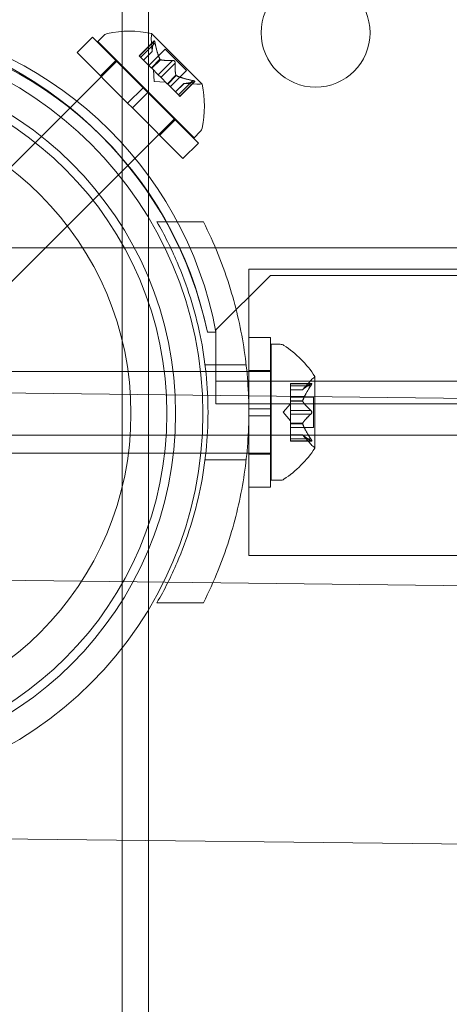
# Model space of a CAD drawing. Extents: x -137 to 525, y -320 to 125.
# Drawn here: x 232 to 234, y -98 to -93 of the extents above; entities that cross this region are included whole.
import ezdxf

# ---------------------------------------------------------------- set-up
doc = ezdxf.new("R2010")
doc.units = 0
doc.header["$MEASUREMENT"] = 0
doc.header["$PDMODE"] = 64
doc.styles.get("Standard").update_dxf_attribs({"font": 'Helvetica LT 57 Condensed_0.ttf'})
doc.dimstyles.new('FEET-METERS', dxfattribs={"dimtxt": 12, "dimasz": 7, "dimexe": 3, "dimexo": 3, "dimgap": 3, "dimtad": 0, "dimdec": 1, "dimzin": 3, "dimdsep": 46, "dimlunit": 4, "dimtxsty": 'Standard', "dimcen": 0.09, "dimadec": 0, "dimazin": 0, "dimtfac": 2, "dimtdec": 1, "dimtofl": 0, "dimtmove": 0, "dimatfit": 3, "dimfxl": 1, "dimfrac": 2, "dimtolj": 1, "dimtzin": 3, "dimarcsym": 0})

# ---------------------------------------------------------------- blocks, each defined once
blk = doc.blocks.new('*D109')
at = {"color": 0, "lineweight": -2, "transparency": 16777216}
for p, q in [((45.0566, -172.3914), (45.0566, 98.9939)), ((525.1136, -72.0316), (525.1136, 98.9939)), ((52.0566, 95.9939), (182.2872, 95.9939)), ((518.1136, 95.9939), (284.4553, 95.9939))]:
    blk.add_line(p, q, dxfattribs=at)
at = {"color": 0, "lineweight": 0, "transparency": 16777216}
for points in [[(52.0566, 97.1606), (52.0566, 94.8273), (45.0566, 95.9939)], [(518.1136, 97.1606), (518.1136, 94.8273), (525.1136, 95.9939)]]:
    blk.add_solid(points, dxfattribs=at)
at = {"layer": 'DEFPOINTS', "color": 0, "lineweight": 0, "transparency": 16777216}
for p in [(45.0566, 95.9939), (525.1136, -75.0316), (45.0566, -175.3914)]:
    blk.add_point(p, dxfattribs=at)
at = {"color": 0, "lineweight": 0, "transparency": 16777216, "insert": (233.3712, 95.9939), "char_height": 12, "attachment_point": 5}
blk.add_mtext('\\A1;40\'-0" [12.2M]', dxfattribs=at)
blk = doc.blocks.new('*D110')
at = {"color": 0, "lineweight": -2, "transparency": 16777216}
for p, q in [((313.1721, 65.5293), (11.8297, 65.5293)), ((14.8297, 58.5293), (14.8297, -110.1954)), ((14.8297, -263.4125), (14.8297, -204.0609)), ((145.2505, -270.4125), (11.8297, -270.4125))]:
    blk.add_line(p, q, dxfattribs=at)
at = {"color": 0, "lineweight": 0, "transparency": 16777216}
for points in [[(13.663, 58.5293), (15.9963, 58.5293), (14.8297, 65.5293)], [(13.663, -263.4125), (15.9963, -263.4125), (14.8297, -270.4125)]]:
    blk.add_solid(points, dxfattribs=at)
at = {"layer": 'DEFPOINTS', "color": 0, "lineweight": 0, "transparency": 16777216}
for p in [(316.1721, 65.5293), (14.8297, -270.4125), (148.2505, -270.4125)]:
    blk.add_point(p, dxfattribs=at)
at = {"color": 0, "lineweight": 0, "transparency": 16777216, "insert": (14.8297, -157.1282), "char_height": 12, "attachment_point": 5, "rotation": 90}
blk.add_mtext('\\A1;28\'-0" [8.5M]', dxfattribs=at)
blk = doc.blocks.new('new block')
at = {"color": 0, "linetype": 'Continuous', "lineweight": 0}
for p, q in [((232.73, -105.3013), (232.73, -76.91)), ((232.85, -97.7314), (232.85, -89.6428)), ((232.5226, -93.2512), (232.5933, -93.1805)), ((232.5933, -93.1805), (232.8254, -93.4125)), ((232.6176, -93.2004), (232.6465, -93.1715)), ((232.8674, -93.2465), (232.8633, -93.1869)), ((233.0959, -93.3953), (232.8646, -93.1641)), ((232.6176, -93.2004), (233.0595, -93.6424)), ((232.8757, -93.1974), (232.8077, -93.2654)), ((232.8744, -93.2006), (232.8086, -93.2664)), ((232.8806, -93.2067), (232.8148, -93.2725)), ((232.9269, -93.2348), (232.852, -93.3097)), ((232.9269, -93.2348), (233.0251, -93.3331)), ((232.5226, -93.2512), (232.7546, -93.4832)), ((232.8077, -93.2654), (232.8139, -93.2716)), ((232.8629, -93.3206), (232.8139, -93.2716)), ((232.8674, -93.2463), (232.828, -93.2857)), ((232.8674, -93.2465), (232.8281, -93.2858)), ((232.706, -93.2888), (231.8221, -94.1727)), ((232.6296, -93.3581), (232.7003, -93.2874)), ((232.8654, -93.3231), (232.8629, -93.3206)), ((232.9032, -93.282), (232.8637, -93.3215)), ((232.9048, -93.2837), (232.8654, -93.3231)), ((232.895, -93.3527), (232.8654, -93.3231)), ((232.9608, -93.2869), (232.895, -93.3527)), ((232.973, -93.2991), (232.9072, -93.3649)), ((232.8768, -93.3832), (232.8732, -93.3309)), ((232.895, -93.3527), (232.9068, -93.3645)), ((232.9363, -93.394), (232.9068, -93.3645)), ((232.9763, -93.3552), (232.9369, -93.3946)), ((232.9779, -93.3568), (232.9385, -93.3962)), ((233.0251, -93.3331), (232.9503, -93.408)), ((232.7546, -93.4832), (232.8254, -93.4125)), ((232.8475, -93.4346), (232.8254, -93.4125)), ((232.8768, -93.3832), (232.929, -93.3867)), ((232.9385, -93.3962), (232.9363, -93.394)), ((232.9875, -93.4452), (232.9385, -93.3962)), ((233.0134, -93.3925), (232.9741, -93.4318)), ((233.0136, -93.3925), (232.9742, -93.4319)), ((233.0533, -93.3794), (232.9875, -93.4452)), ((233.0594, -93.3855), (232.9936, -93.4513)), ((233.0625, -93.3843), (232.9945, -93.4522)), ((233.0134, -93.3925), (233.073, -93.3966)), ((232.7767, -93.5053), (232.8475, -93.4346)), ((232.8475, -93.4346), (233.0795, -93.6666)), ((232.9875, -93.4452), (232.9945, -93.4522)), ((232.7767, -93.5053), (232.7546, -93.4832)), ((232.7767, -93.5053), (233.0088, -93.7373)), ((232.9711, -93.554), (232.0872, -94.4379)), ((232.9018, -93.6304), (232.9725, -93.5597)), ((233.0595, -93.6424), (233.0884, -93.6135)), ((233.0088, -93.7373), (233.0795, -93.6666)), ((232.8892, -94.0287), (233.1024, -94.0287)), ((269.6, -94.1481), (228.1, -94.1481)), ((233.41, -94.2749), (233.16, -94.5249)), ((233.3112, -94.2464), (233.3112, -94.56)), ((233.3112, -94.2464), (236.3497, -94.2464)), ((265.29, -94.2749), (233.41, -94.2749)), ((233.16, -94.5349), (233.1207, -94.5349)), ((233.16, -94.535), (233.1207, -94.535)), ((233.16, -94.5249), (233.16, -94.5349)), ((233.16, -94.6604), (233.16, -94.5349)), ((233.3112, -94.8881), (233.3112, -94.56)), ((233.4112, -94.56), (233.3112, -94.56)), ((233.4112, -94.8881), (233.4112, -94.56)), ((233.4142, -95.2162), (233.4142, -94.5912)), ((233.4142, -94.5912), (233.4551, -94.5912)), ((233.16, -94.8644), (233.16, -94.6604)), ((233.4142, -94.7162), (232.1642, -94.7162)), ((233.11, -94.685), (233.2988, -94.685)), ((233.4112, -94.7112), (233.3112, -94.7112)), ((248.6843, -95.0085), (228.5758, -94.7728)), ((233.16, -94.7604), (265.54, -94.7604)), ((233.5027, -94.7816), (233.5027, -94.7716)), ((233.5988, -94.7716), (233.5027, -94.7716)), ((233.5957, -94.773), (233.5027, -94.773)), ((233.5583, -94.8005), (233.5975, -94.7554)), ((233.6146, -95.0672), (233.6146, -94.7402)), ((233.5027, -94.7816), (233.5027, -94.8509)), ((233.5957, -94.7816), (233.5027, -94.7816)), ((233.5584, -94.8003), (233.5027, -94.8003)), ((233.5583, -94.8005), (233.5027, -94.8005)), ((265.54, -94.8644), (233.16, -94.8644)), ((233.4683, -94.9037), (233.5027, -94.8642)), ((233.6086, -94.8342), (233.5027, -94.8342)), ((233.5027, -94.8509), (233.5027, -94.8539)), ((233.5584, -94.8509), (233.5027, -94.8509)), ((233.5584, -94.8532), (233.5027, -94.8532)), ((233.5027, -94.8539), (233.5027, -94.8957)), ((233.6086, -94.9732), (233.6086, -94.8342)), ((233.3112, -94.8881), (233.3112, -94.9193)), ((233.3112, -94.8881), (233.4112, -94.8881)), ((233.4112, -94.8881), (233.4112, -94.9193)), ((233.4683, -94.9037), (233.5027, -94.9432)), ((233.5957, -94.8951), (233.5027, -94.8951)), ((233.5027, -94.9124), (233.5027, -94.8957)), ((233.3112, -94.9193), (233.4112, -94.9193)), ((233.3112, -95.2475), (233.3112, -94.9193)), ((233.4112, -95.2475), (233.4112, -94.9193)), ((233.5027, -94.9124), (233.5027, -94.9543)), ((233.5957, -94.9124), (233.5027, -94.9124)), ((233.5027, -94.9543), (233.5027, -94.9578)), ((233.5584, -94.9543), (233.5027, -94.9543)), ((233.5584, -94.9566), (233.5027, -94.9566)), ((233.5027, -94.9578), (233.5027, -95.0271)), ((233.6086, -94.9732), (233.5027, -94.9732)), ((228.1, -95.0085), (249.515, -95.0085)), ((233.5583, -95.007), (233.5027, -95.007)), ((233.5584, -95.0071), (233.5027, -95.0071)), ((233.5957, -95.0258), (233.5027, -95.0258)), ((233.5027, -95.0358), (233.5027, -95.0271)), ((233.5957, -95.0345), (233.5027, -95.0345)), ((233.5988, -95.0358), (233.5027, -95.0358)), ((233.5583, -95.007), (233.5975, -95.052)), ((233.4142, -95.0912), (232.1642, -95.0912)), ((233.11, -95.1225), (233.2988, -95.1225)), ((233.4112, -95.0962), (233.3112, -95.0962)), ((233.4142, -95.2162), (233.4551, -95.2162)), ((233.4112, -95.2475), (233.3112, -95.2475)), ((233.3112, -95.2475), (233.3112, -95.5614)), ((233.3112, -95.5614), (236.3497, -95.5614)), ((228.5758, -95.6332), (250.8803, -95.8946)), ((232.8892, -95.7787), (233.1024, -95.7787)), ((228.5401, -96.8205), (269.0706, -97.2955))]:
    blk.add_line(p, q, dxfattribs=at)
for centre, radius in [((233.6179, -93.1599), 0.25), ((231.35, -94.91), 1.75), ((231.35, -94.91), 1.75), ((231.35, -94.91), 1.625), ((231.35, -94.91), 1.585), ((231.35, -94.91), 1.42)]:
    blk.add_circle(centre, radius, dxfattribs=at)
for centre, radius, start, end in [((231.4231, -94.8578), 1.7666, 10.5288, 84.2701), ((231.3918, -94.8873), 1.7644, 11.5176, 83.242), ((231.35, -94.91), 1.81, 11.9592, 78.0431), ((232.6686, -93.1936), 0.0312, 101.8703, 135), ((232.7619, -93.6377), 0.4851, 77.9261, 101.8703), ((232.9257, -93.1827), 0.0625, 165.0032, 183.9292), ((232.8629, -93.1658), 0.0025, 45, 78.1231), ((232.8629, -93.1658), 0.0025, 345.0032, 45), ((233.0773, -93.3343), 0.0625, 266.0708, 284.9968), ((233.0941, -93.3971), 0.0025, 45, 104.9968), ((233.0941, -93.3971), 0.0025, 11.8769, 45), ((232.6222, -93.498), 0.4851, 348.1297, 12.0739), ((233.0663, -93.5914), 0.0313, 315, 348.1297), ((233.4551, -94.6225), 0.0313, 56.8703, 90), ((233.207, -95.0025), 0.4851, 32.9261, 56.8703), ((233.6446, -94.7965), 0.0625, 120.0032, 138.9292), ((233.6121, -94.7402), 0.0025, 300.0032, 0), ((233.6121, -94.7402), 0.0025, 360, 33.1231), ((233.207, -94.8049), 0.4851, 303.1297, 327.0739), ((233.6446, -95.0109), 0.0625, 221.0708, 239.9968), ((233.6121, -95.0672), 0.0025, 0, 59.9968), ((233.6121, -95.0672), 0.0025, 326.8769, 0), ((233.4551, -95.185), 0.0313, 270, 303.1297)]:
    blk.add_arc(centre, radius, start, end, dxfattribs=at)
for points, weights in [([(232.8674, -93.2457), (232.8667, -93.2303), (232.8747, -93.1995)], [1.2877924798, 1.2144124615, 1.05685445761]), ([(232.8744, -93.2006), (232.8666, -93.2311), (232.8674, -93.2463)], [1.06120691497, 1.21890298912, 1.29071555247]), ([(232.9026, -93.2809), (232.8897, -93.2532), (232.8803, -93.2052)], [1.2877924798, 1.2144124615, 1.05685445761]), ([(232.8806, -93.2067), (232.8901, -93.2546), (232.9032, -93.282)], [1.06120691497, 1.21890298912, 1.29071555247]), ([(232.9608, -93.2869), (232.9242, -93.2887), (232.9048, -93.2837)], [1.06120691497, 1.21890298912, 1.29071555247]), ([(232.9056, -93.2839), (232.9252, -93.2888), (232.9619, -93.2868)], [1.2877924798, 1.2144124615, 1.05685445761]), ([(232.973, -93.2991), (232.9712, -93.3357), (232.9763, -93.3552)], [1.06120691497, 1.21890298912, 1.29071555247]), ([(232.976, -93.3543), (232.9712, -93.3347), (232.9732, -93.298)], [1.2877924798, 1.2144124615, 1.05685445761]), ([(233.0533, -93.3794), (233.0054, -93.3699), (232.9779, -93.3568)], [1.06120691497, 1.21890298912, 1.29071555247]), ([(232.9791, -93.3574), (233.0067, -93.3702), (233.0548, -93.3796)], [1.2877924798, 1.2144124615, 1.05685445761]), ([(233.0594, -93.3855), (233.0288, -93.3934), (233.0136, -93.3925)], [1.06120691497, 1.21890298912, 1.29071555247]), ([(233.0143, -93.3926), (233.0297, -93.3932), (233.0604, -93.3853)], [1.2877924798, 1.2144124615, 1.05685445761]), ([(233.5957, -94.773), (233.5686, -94.789), (233.5584, -94.8003)], [1.06120691497, 1.21890298912, 1.29071555247]), ([(233.5588, -94.7999), (233.5693, -94.7885), (233.5966, -94.7724)], [1.2877924798, 1.2144124615, 1.05685445761]), ([(233.5957, -94.7816), (233.5686, -94.8222), (233.5584, -94.8509)], [1.06120691497, 1.21890298912, 1.29071555247]), ([(233.5588, -94.8496), (233.5693, -94.821), (233.5966, -94.7804)], [1.2877924798, 1.2144124615, 1.05685445761]), ([(233.5957, -94.8951), (233.5686, -94.8705), (233.5584, -94.8532)], [1.06120691497, 1.21890298912, 1.29071555247]), ([(233.5588, -94.8539), (233.5693, -94.8712), (233.5966, -94.8957)], [1.2877924798, 1.2144124615, 1.05685445761]), ([(233.5957, -94.9124), (233.5686, -94.9369), (233.5584, -94.9543)], [1.06120691497, 1.21890298912, 1.29071555247]), ([(233.5588, -94.9535), (233.5693, -94.9362), (233.5966, -94.9117)], [1.2877924798, 1.2144124615, 1.05685445761]), ([(233.5957, -95.0258), (233.5686, -94.9853), (233.5584, -94.9566)], [1.06120691497, 1.21890298912, 1.29071555247]), ([(233.5588, -94.9578), (233.5693, -94.9865), (233.5966, -95.0271)], [1.2877924798, 1.2144124615, 1.05685445761]), ([(233.5957, -95.0345), (233.5686, -95.0185), (233.5584, -95.0071)], [1.06120691497, 1.21890298912, 1.29071555247]), ([(233.5588, -95.0076), (233.5693, -95.0189), (233.5966, -95.035)], [1.2877924798, 1.2144124615, 1.05685445761])]:
    blk.add_rational_spline(points, weights, degree=2, dxfattribs=at)
for points, knots in [([(232.8744, -93.2006), (232.8746, -93.1999), (232.8747, -93.1993), (232.8749, -93.1988), (232.8749, -93.1987), (232.875, -93.1986)], [0.007300399, 0.007300399, 0.007300399, 0.007300399, 0.009949303, 0.009949303, 0.010414835, 0.010414835, 0.010414835, 0.010414835]), ([(232.8799, -93.2036), (232.8799, -93.2034), (232.8799, -93.2033), (232.8796, -93.2022), (232.8793, -93.2013), (232.8788, -93.1998), (232.8785, -93.1992), (232.8781, -93.1983), (232.8778, -93.1979), (232.8776, -93.1976), (232.8776, -93.1976), (232.8775, -93.1976), (232.8775, -93.1976), (232.8775, -93.1975), (232.8775, -93.1975), (232.8775, -93.1975), (232.8775, -93.1975), (232.8774, -93.1975), (232.8774, -93.1975), (232.8774, -93.1975), (232.8774, -93.1974), (232.8772, -93.1973), (232.877, -93.1972), (232.8766, -93.197), (232.8764, -93.197), (232.8759, -93.1972), (232.8756, -93.1974), (232.8753, -93.198), (232.8751, -93.1983), (232.875, -93.1986)], [0, 0, 0, 0, 0.00041106, 0.00041106, 0.0035373, 0.0035373, 0.00597776, 0.00597776, 0.00795862, 0.00795862, 0.008168, 0.008168, 0.00825376, 0.00825376, 0.00831721, 0.00831721, 0.00838612, 0.00838612, 0.00848005, 0.00848005, 0.00869554, 0.00869554, 0.01012717, 0.01012717, 0.01214334, 0.01214334, 0.01467282, 0.01467282, 0.01665013, 0.01665013, 0.01665013, 0.01665013]), ([(232.875, -93.1986), (232.875, -93.1985), (232.875, -93.1985), (232.8753, -93.1979), (232.8756, -93.1975), (232.8761, -93.1971), (232.8764, -93.197), (232.8769, -93.1971), (232.8771, -93.1972), (232.8774, -93.1974), (232.8774, -93.1975), (232.8774, -93.1975), (232.8774, -93.1975), (232.8775, -93.1975), (232.8775, -93.1975), (232.8775, -93.1975), (232.8775, -93.1975), (232.8775, -93.1976), (232.8775, -93.1976), (232.8776, -93.1976), (232.8776, -93.1976), (232.8778, -93.1979), (232.8779, -93.1981), (232.8783, -93.1988), (232.8786, -93.1992), (232.879, -93.2003), (232.8792, -93.201), (232.8796, -93.2024), (232.8798, -93.203), (232.8799, -93.2036)], [0, 0, 0, 0, 0.00041176, 0.00041176, 0.00365422, 0.00365422, 0.00610875, 0.00610875, 0.00796436, 0.00796436, 0.00817423, 0.00817423, 0.00825796, 0.00825796, 0.00832097, 0.00832097, 0.00839048, 0.00839048, 0.00848722, 0.00848722, 0.00871815, 0.00871815, 0.01015814, 0.01015814, 0.01218673, 0.01218673, 0.01468858, 0.01468858, 0.01665151, 0.01665151, 0.01665151, 0.01665151]), ([(232.8799, -93.2036), (232.88, -93.2037), (232.88, -93.2039), (232.8801, -93.2044), (232.8802, -93.2048), (232.8803, -93.2052)], [0.026417714, 0.026417714, 0.026417714, 0.026417714, 0.026883246, 0.026883246, 0.028070805, 0.028070805, 0.028070805, 0.028070805]), ([(232.8674, -93.2457), (232.8674, -93.2458), (232.8674, -93.2459), (232.8674, -93.2461), (232.8674, -93.2462), (232.8674, -93.2463)], [0.006463967, 0.006463967, 0.006463967, 0.006463967, 0.007125803, 0.007125803, 0.007719964, 0.007719964, 0.007719964, 0.007719964]), ([(232.9026, -93.2809), (232.9027, -93.2811), (232.9028, -93.2813), (232.9032, -93.2821), (232.9035, -93.2826), (232.9042, -93.2833), (232.9045, -93.2835), (232.9048, -93.2837)], [0.006463967, 0.006463967, 0.006463967, 0.006463967, 0.007125803, 0.007125803, 0.009029787, 0.009029787, 0.010339612, 0.010339612, 0.010339612, 0.010339612]), ([(232.9056, -93.2839), (232.9055, -93.2839), (232.9053, -93.2839), (232.905, -93.2838), (232.9049, -93.2837), (232.9048, -93.2837)], [0.006463967, 0.006463967, 0.006463967, 0.006463967, 0.007125803, 0.007125803, 0.007719964, 0.007719964, 0.007719964, 0.007719964]), ([(232.9608, -93.2869), (232.9614, -93.2868), (232.9621, -93.2867), (232.9629, -93.2868), (232.9631, -93.2868), (232.9632, -93.2868)], [0.007300399, 0.007300399, 0.007300399, 0.007300399, 0.009949303, 0.009949303, 0.010414835, 0.010414835, 0.010414835, 0.010414835]), ([(232.9731, -93.2968), (232.9731, -93.2967), (232.9731, -93.2965), (232.973, -93.2956), (232.9728, -93.2948), (232.9722, -93.2933), (232.9719, -93.2927), (232.9711, -93.2914), (232.9707, -93.2908), (232.9702, -93.2902), (232.9701, -93.2902), (232.97, -93.2901), (232.97, -93.2901), (232.97, -93.29), (232.97, -93.29), (232.9699, -93.29), (232.9699, -93.29), (232.9699, -93.2899), (232.9699, -93.2899), (232.9698, -93.2898), (232.9697, -93.2898), (232.9693, -93.2894), (232.969, -93.2891), (232.9681, -93.2885), (232.9675, -93.2881), (232.9662, -93.2875), (232.9655, -93.2873), (232.9642, -93.287), (232.9637, -93.2869), (232.9632, -93.2868)], [0, 0, 0, 0, 0.00041348, 0.00041348, 0.00335938, 0.00335938, 0.00572359, 0.00572359, 0.00794646, 0.00794646, 0.00816387, 0.00816387, 0.00825132, 0.00825132, 0.00831543, 0.00831543, 0.00838451, 0.00838451, 0.0084777, 0.0084777, 0.00868732, 0.00868732, 0.01011652, 0.01011652, 0.01212817, 0.01212817, 0.01466672, 0.01466672, 0.01664861, 0.01664861, 0.01664861, 0.01664861]), ([(232.9632, -93.2868), (232.9633, -93.2868), (232.9634, -93.2868), (232.9643, -93.2869), (232.9651, -93.2871), (232.9666, -93.2877), (232.9672, -93.288), (232.9685, -93.2888), (232.9691, -93.2892), (232.9697, -93.2898), (232.9698, -93.2898), (232.9698, -93.2899), (232.9699, -93.2899), (232.9699, -93.29), (232.9699, -93.29), (232.9699, -93.29), (232.97, -93.29), (232.97, -93.2901), (232.97, -93.2901), (232.9701, -93.2902), (232.9701, -93.2902), (232.9705, -93.2906), (232.9708, -93.291), (232.9715, -93.2919), (232.9718, -93.2924), (232.9724, -93.2937), (232.9727, -93.2944), (232.973, -93.2957), (232.9731, -93.2962), (232.9731, -93.2968)], [0, 0, 0, 0, 0.00041393, 0.00041393, 0.00331032, 0.00331032, 0.00567645, 0.00567645, 0.00794407, 0.00794407, 0.00816309, 0.00816309, 0.00825092, 0.00825092, 0.00831521, 0.00831521, 0.00838441, 0.00838441, 0.0084776, 0.0084776, 0.00868657, 0.00868657, 0.01011525, 0.01011525, 0.0121263, 0.0121263, 0.01466595, 0.01466595, 0.01664838, 0.01664838, 0.01664838, 0.01664838]), ([(232.9731, -93.2968), (232.9731, -93.2969), (232.9732, -93.297), (232.9732, -93.2974), (232.9732, -93.2977), (232.9732, -93.298)], [0.026417714, 0.026417714, 0.026417714, 0.026417714, 0.026883246, 0.026883246, 0.028070805, 0.028070805, 0.028070805, 0.028070805]), ([(232.976, -93.3543), (232.976, -93.3545), (232.9761, -93.3546), (232.9762, -93.3552), (232.9765, -93.3556), (232.9772, -93.3563), (232.9775, -93.3566), (232.9779, -93.3568)], [0.006463967, 0.006463967, 0.006463967, 0.006463967, 0.007125803, 0.007125803, 0.009029787, 0.009029787, 0.010339612, 0.010339612, 0.010339612, 0.010339612]), ([(232.9791, -93.3574), (232.9788, -93.3573), (232.9786, -93.3572), (232.9782, -93.357), (232.9781, -93.3569), (232.9779, -93.3568)], [0.006463967, 0.006463967, 0.006463967, 0.006463967, 0.007125803, 0.007125803, 0.007719964, 0.007719964, 0.007719964, 0.007719964]), ([(233.0143, -93.3926), (233.0141, -93.3926), (233.014, -93.3926), (233.0136, -93.3925), (233.0134, -93.3925), (233.0134, -93.3925)], [0.006463967, 0.006463967, 0.006463967, 0.006463967, 0.007125803, 0.007125803, 0.009029787, 0.009029787, 0.009029787, 0.009029787]), ([(233.0533, -93.3794), (233.0542, -93.3795), (233.0551, -93.3797), (233.0561, -93.3799), (233.0562, -93.38), (233.0564, -93.38)], [0.007300399, 0.007300399, 0.007300399, 0.007300399, 0.009949303, 0.009949303, 0.010414835, 0.010414835, 0.010414835, 0.010414835]), ([(233.0613, -93.385), (233.0614, -93.3849), (233.0615, -93.3849), (233.0621, -93.3846), (233.0625, -93.3844), (233.0629, -93.3838), (233.0629, -93.3835), (233.0628, -93.383), (233.0627, -93.3828), (233.0625, -93.3826), (233.0625, -93.3826), (233.0625, -93.3825), (233.0624, -93.3825), (233.0624, -93.3825), (233.0624, -93.3825), (233.0624, -93.3825), (233.0624, -93.3825), (233.0624, -93.3824), (233.0624, -93.3824), (233.0623, -93.3824), (233.0623, -93.3824), (233.0621, -93.3822), (233.0618, -93.382), (233.0612, -93.3816), (233.0607, -93.3814), (233.0596, -93.3809), (233.0589, -93.3807), (233.0576, -93.3803), (233.057, -93.3801), (233.0564, -93.38)], [0, 0, 0, 0, 0.00041232, 0.00041232, 0.00367036, 0.00367036, 0.0061271, 0.0061271, 0.00796491, 0.00796491, 0.00815345, 0.00815345, 0.00825503, 0.00825503, 0.00831852, 0.00831852, 0.00838777, 0.00838777, 0.00848273, 0.00848273, 0.00870295, 0.00870295, 0.01013563, 0.01013563, 0.01215525, 0.01215525, 0.01467787, 0.01467787, 0.0166517, 0.0166517, 0.0166517, 0.0166517]), ([(233.0564, -93.38), (233.0565, -93.38), (233.0566, -93.3801), (233.0577, -93.3803), (233.0586, -93.3806), (233.0601, -93.3811), (233.0607, -93.3814), (233.0617, -93.3819), (233.062, -93.3821), (233.0623, -93.3824), (233.0623, -93.3824), (233.0624, -93.3824), (233.0624, -93.3824), (233.0624, -93.3824), (233.0624, -93.3825), (233.0624, -93.3825), (233.0624, -93.3825), (233.0624, -93.3825), (233.0625, -93.3825), (233.0625, -93.3825), (233.0625, -93.3826), (233.0627, -93.3828), (233.0628, -93.3829), (233.0629, -93.3833), (233.0629, -93.3836), (233.0627, -93.384), (233.0625, -93.3843), (233.062, -93.3847), (233.0617, -93.3848), (233.0613, -93.385)], [0, 0, 0, 0, 0.00041133, 0.00041133, 0.0035034, 0.0035034, 0.00594033, 0.00594033, 0.00795678, 0.00795678, 0.00816734, 0.00816734, 0.00825334, 0.00825334, 0.00831687, 0.00831687, 0.00838579, 0.00838579, 0.00847957, 0.00847957, 0.00869405, 0.00869405, 0.01012524, 0.01012524, 0.01214061, 0.01214061, 0.01467168, 0.01467168, 0.01664979, 0.01664979, 0.01664979, 0.01664979]), ([(233.0613, -93.385), (233.0613, -93.385), (233.0612, -93.385), (233.0609, -93.3851), (233.0606, -93.3852), (233.0604, -93.3853)], [0.026417714, 0.026417714, 0.026417714, 0.026417714, 0.026883246, 0.026883246, 0.028070805, 0.028070805, 0.028070805, 0.028070805]), ([(232.8892, -95.7787), (232.9232, -95.7199), (232.9543, -95.6582), (233.0277, -95.4871), (233.0637, -95.3734), (233.1117, -95.1404), (233.1237, -95.0211), (233.1237, -94.7863), (233.1117, -94.667), (233.0637, -94.4341), (233.0277, -94.3204), (232.9543, -94.1493), (232.9232, -94.0876), (232.8892, -94.0287)], [1.989488, 1.989488, 1.989488, 1.989488, 2.199745, 2.199745, 2.552007, 2.552007, 2.904269, 2.904269, 3.256531, 3.256531, 3.608793, 3.608793, 3.81905, 3.81905, 3.81905, 3.81905]), ([(233.1024, -94.0287), (233.1509, -94.1247), (233.1937, -94.2295), (233.2549, -94.4303), (233.2762, -94.525), (233.3044, -94.7153), (233.3112, -94.811), (233.3112, -94.9965), (233.3044, -95.0922), (233.2762, -95.2825), (233.2549, -95.3771), (233.1937, -95.578), (233.1509, -95.6828), (233.1024, -95.7787)], [1.722503, 1.722503, 1.722503, 1.722503, 2.057723, 2.057723, 2.336033, 2.336033, 2.614343, 2.614343, 2.892652, 2.892652, 3.170962, 3.170962, 3.506182, 3.506182, 3.506182, 3.506182]), ([(233.5975, -94.7719), (233.5974, -94.772), (233.5973, -94.772), (233.597, -94.7721), (233.5968, -94.7723), (233.5966, -94.7724)], [0.026417714, 0.026417714, 0.026417714, 0.026417714, 0.026883246, 0.026883246, 0.028070805, 0.028070805, 0.028070805, 0.028070805]), ([(233.5975, -94.7719), (233.5976, -94.7719), (233.5976, -94.7719), (233.5982, -94.7716), (233.5987, -94.7716), (233.5994, -94.7717), (233.5996, -94.7718), (233.5999, -94.7723), (233.6, -94.7725), (233.6, -94.7728), (233.6, -94.7728), (233.6, -94.7729), (233.6, -94.7729), (233.6, -94.7729), (233.6, -94.7729), (233.6, -94.773), (233.6, -94.773), (233.6, -94.773), (233.6, -94.773), (233.6, -94.7731), (233.6, -94.7731), (233.6, -94.7734), (233.5999, -94.7737), (233.5998, -94.7744), (233.5996, -94.7749), (233.5991, -94.776), (233.5988, -94.7767), (233.5981, -94.7779), (233.5978, -94.7784), (233.5975, -94.779)], [0, 0, 0, 0, 0.00041232, 0.00041232, 0.00367036, 0.00367036, 0.0061271, 0.0061271, 0.00796491, 0.00796491, 0.00815345, 0.00815345, 0.00825503, 0.00825503, 0.00831852, 0.00831852, 0.00838777, 0.00838777, 0.00848273, 0.00848273, 0.00870295, 0.00870295, 0.01013563, 0.01013563, 0.01215525, 0.01215525, 0.01467787, 0.01467787, 0.0166517, 0.0166517, 0.0166517, 0.0166517]), ([(233.5975, -94.779), (233.5976, -94.7789), (233.5976, -94.7787), (233.5982, -94.7778), (233.5987, -94.7769), (233.5994, -94.7755), (233.5996, -94.7749), (233.5999, -94.7739), (233.6, -94.7735), (233.6, -94.7731), (233.6, -94.7731), (233.6, -94.773), (233.6, -94.773), (233.6, -94.773), (233.6, -94.773), (233.6, -94.7729), (233.6, -94.7729), (233.6, -94.7729), (233.6, -94.7729), (233.6, -94.7728), (233.6, -94.7728), (233.6, -94.7725), (233.5999, -94.7724), (233.5998, -94.772), (233.5996, -94.7718), (233.5991, -94.7716), (233.5988, -94.7716), (233.5981, -94.7717), (233.5978, -94.7718), (233.5975, -94.7719)], [0, 0, 0, 0, 0.00041133, 0.00041133, 0.0035034, 0.0035034, 0.00594033, 0.00594033, 0.00795678, 0.00795678, 0.00816734, 0.00816734, 0.00825334, 0.00825334, 0.00831687, 0.00831687, 0.00838579, 0.00838579, 0.00847957, 0.00847957, 0.00869405, 0.00869405, 0.01012524, 0.01012524, 0.01214061, 0.01214061, 0.01467168, 0.01467168, 0.01664979, 0.01664979, 0.01664979, 0.01664979]), ([(233.5588, -94.7999), (233.5587, -94.8), (233.5587, -94.8), (233.5584, -94.8003), (233.5583, -94.8005), (233.5583, -94.8005)], [0.006463967, 0.006463967, 0.006463967, 0.006463967, 0.007125803, 0.007125803, 0.009029787, 0.009029787, 0.009029787, 0.009029787]), ([(233.5957, -94.7816), (233.5963, -94.7809), (233.5968, -94.7801), (233.5973, -94.7792), (233.5974, -94.7791), (233.5975, -94.779)], [0.007300399, 0.007300399, 0.007300399, 0.007300399, 0.009949303, 0.009949303, 0.010414835, 0.010414835, 0.010414835, 0.010414835]), ([(233.5588, -94.8539), (233.5587, -94.8538), (233.5587, -94.8537), (233.5584, -94.8532), (233.5583, -94.8526), (233.5583, -94.8517), (233.5583, -94.8513), (233.5584, -94.8509)], [0.006463967, 0.006463967, 0.006463967, 0.006463967, 0.007125803, 0.007125803, 0.009029787, 0.009029787, 0.010339612, 0.010339612, 0.010339612, 0.010339612]), ([(233.5588, -94.8496), (233.5587, -94.8498), (233.5587, -94.8501), (233.5585, -94.8505), (233.5585, -94.8507), (233.5584, -94.8509)], [0.006463967, 0.006463967, 0.006463967, 0.006463967, 0.007125803, 0.007125803, 0.007719964, 0.007719964, 0.007719964, 0.007719964]), ([(233.5975, -94.8967), (233.5974, -94.8966), (233.5973, -94.8965), (233.597, -94.8962), (233.5968, -94.896), (233.5966, -94.8957)], [0.026417714, 0.026417714, 0.026417714, 0.026417714, 0.026883246, 0.026883246, 0.028070805, 0.028070805, 0.028070805, 0.028070805]), ([(233.5975, -94.8967), (233.5976, -94.8968), (233.5976, -94.8969), (233.5982, -94.8976), (233.5986, -94.8983), (233.5993, -94.8997), (233.5995, -94.9004), (233.5999, -94.9019), (233.6, -94.9026), (233.6, -94.9034), (233.6, -94.9035), (233.6, -94.9036), (233.6, -94.9036), (233.6, -94.9037), (233.6, -94.9037), (233.6, -94.9037), (233.6, -94.9038), (233.6, -94.9038), (233.6, -94.9038), (233.6, -94.9039), (233.6, -94.904), (233.6, -94.9046), (233.5999, -94.905), (233.5998, -94.9061), (233.5996, -94.9068), (233.5991, -94.9081), (233.5988, -94.9088), (233.5981, -94.9099), (233.5978, -94.9104), (233.5975, -94.9108)], [0, 0, 0, 0, 0.00041348, 0.00041348, 0.00335938, 0.00335938, 0.00572359, 0.00572359, 0.00794646, 0.00794646, 0.00816387, 0.00816387, 0.00825132, 0.00825132, 0.00831543, 0.00831543, 0.00838451, 0.00838451, 0.0084777, 0.0084777, 0.00868732, 0.00868732, 0.01011652, 0.01011652, 0.01212817, 0.01212817, 0.01466672, 0.01466672, 0.01664861, 0.01664861, 0.01664861, 0.01664861]), ([(233.5975, -94.9108), (233.5976, -94.9107), (233.5976, -94.9106), (233.5982, -94.9099), (233.5986, -94.9092), (233.5993, -94.9077), (233.5995, -94.907), (233.5999, -94.9056), (233.6, -94.9049), (233.6, -94.904), (233.6, -94.904), (233.6, -94.9039), (233.6, -94.9038), (233.6, -94.9038), (233.6, -94.9038), (233.6, -94.9037), (233.6, -94.9037), (233.6, -94.9036), (233.6, -94.9036), (233.6, -94.9035), (233.6, -94.9034), (233.6, -94.9029), (233.5999, -94.9024), (233.5998, -94.9013), (233.5996, -94.9007), (233.5991, -94.8993), (233.5988, -94.8986), (233.5981, -94.8975), (233.5978, -94.8971), (233.5975, -94.8967)], [0, 0, 0, 0, 0.00041393, 0.00041393, 0.00331032, 0.00331032, 0.00567645, 0.00567645, 0.00794407, 0.00794407, 0.00816309, 0.00816309, 0.00825092, 0.00825092, 0.00831521, 0.00831521, 0.00838441, 0.00838441, 0.0084776, 0.0084776, 0.00868657, 0.00868657, 0.01011525, 0.01011525, 0.0121263, 0.0121263, 0.01466595, 0.01466595, 0.01664838, 0.01664838, 0.01664838, 0.01664838]), ([(233.5588, -94.9578), (233.5587, -94.9576), (233.5587, -94.9574), (233.5584, -94.9565), (233.5583, -94.9559), (233.5583, -94.955), (233.5583, -94.9546), (233.5584, -94.9543)], [0.006463967, 0.006463967, 0.006463967, 0.006463967, 0.007125803, 0.007125803, 0.009029787, 0.009029787, 0.010339612, 0.010339612, 0.010339612, 0.010339612]), ([(233.5588, -94.9535), (233.5587, -94.9536), (233.5587, -94.9537), (233.5585, -94.954), (233.5585, -94.9541), (233.5584, -94.9543)], [0.006463967, 0.006463967, 0.006463967, 0.006463967, 0.007125803, 0.007125803, 0.007719964, 0.007719964, 0.007719964, 0.007719964]), ([(233.5957, -94.9124), (233.5963, -94.912), (233.5968, -94.9116), (233.5973, -94.9109), (233.5974, -94.9109), (233.5975, -94.9108)], [0.007300399, 0.007300399, 0.007300399, 0.007300399, 0.009949303, 0.009949303, 0.010414835, 0.010414835, 0.010414835, 0.010414835]), ([(233.5588, -95.0076), (233.5587, -95.0075), (233.5587, -95.0074), (233.5585, -95.0072), (233.5585, -95.0072), (233.5584, -95.0071)], [0.006463967, 0.006463967, 0.006463967, 0.006463967, 0.007125803, 0.007125803, 0.007719964, 0.007719964, 0.007719964, 0.007719964]), ([(233.5957, -95.0345), (233.5963, -95.0349), (233.5968, -95.0352), (233.5973, -95.0354), (233.5974, -95.0355), (233.5975, -95.0355)], [0.007300399, 0.007300399, 0.007300399, 0.007300399, 0.009949303, 0.009949303, 0.010414835, 0.010414835, 0.010414835, 0.010414835]), ([(233.5975, -95.0285), (233.5974, -95.0283), (233.5973, -95.0282), (233.597, -95.0277), (233.5968, -95.0274), (233.5966, -95.0271)], [0.026417714, 0.026417714, 0.026417714, 0.026417714, 0.026883246, 0.026883246, 0.028070805, 0.028070805, 0.028070805, 0.028070805]), ([(233.5975, -95.0285), (233.5976, -95.0286), (233.5976, -95.0287), (233.5982, -95.0297), (233.5987, -95.0305), (233.5994, -95.032), (233.5996, -95.0326), (233.5999, -95.0336), (233.6, -95.034), (233.6, -95.0343), (233.6, -95.0344), (233.6, -95.0344), (233.6, -95.0344), (233.6, -95.0345), (233.6, -95.0345), (233.6, -95.0345), (233.6, -95.0345), (233.6, -95.0345), (233.6, -95.0346), (233.6, -95.0346), (233.6, -95.0346), (233.6, -95.0349), (233.5999, -95.0351), (233.5998, -95.0355), (233.5996, -95.0356), (233.5991, -95.0358), (233.5988, -95.0359), (233.5981, -95.0357), (233.5978, -95.0356), (233.5975, -95.0355)], [0, 0, 0, 0, 0.00041106, 0.00041106, 0.0035373, 0.0035373, 0.00597776, 0.00597776, 0.00795862, 0.00795862, 0.008168, 0.008168, 0.00825376, 0.00825376, 0.00831721, 0.00831721, 0.00838612, 0.00838612, 0.00848005, 0.00848005, 0.00869554, 0.00869554, 0.01012717, 0.01012717, 0.01214334, 0.01214334, 0.01467282, 0.01467282, 0.01665013, 0.01665013, 0.01665013, 0.01665013]), ([(233.5975, -95.0355), (233.5976, -95.0355), (233.5976, -95.0356), (233.5982, -95.0358), (233.5987, -95.0359), (233.5994, -95.0358), (233.5996, -95.0356), (233.5999, -95.0352), (233.6, -95.035), (233.6, -95.0346), (233.6, -95.0346), (233.6, -95.0346), (233.6, -95.0345), (233.6, -95.0345), (233.6, -95.0345), (233.6, -95.0345), (233.6, -95.0345), (233.6, -95.0344), (233.6, -95.0344), (233.6, -95.0344), (233.6, -95.0343), (233.6, -95.034), (233.5999, -95.0338), (233.5998, -95.033), (233.5996, -95.0325), (233.5991, -95.0314), (233.5988, -95.0308), (233.5981, -95.0296), (233.5978, -95.029), (233.5975, -95.0285)], [0, 0, 0, 0, 0.00041176, 0.00041176, 0.00365422, 0.00365422, 0.00610875, 0.00610875, 0.00796436, 0.00796436, 0.00817423, 0.00817423, 0.00825796, 0.00825796, 0.00832097, 0.00832097, 0.00839048, 0.00839048, 0.00848722, 0.00848722, 0.00871815, 0.00871815, 0.01015814, 0.01015814, 0.01218673, 0.01218673, 0.01468858, 0.01468858, 0.01665151, 0.01665151, 0.01665151, 0.01665151])]:
    blk.add_open_spline(points, degree=3, knots=knots, dxfattribs=at)
for points in [[(232.8806, -93.2067), (232.8805, -93.2062), (232.8804, -93.2057), (232.8803, -93.2052)], [(232.8674, -93.2465), (232.8674, -93.2465), (232.8674, -93.2464), (232.8674, -93.2463)], [(232.973, -93.2991), (232.9731, -93.2988), (232.9731, -93.2984), (232.9732, -93.298)], [(233.0594, -93.3855), (233.0597, -93.3854), (233.0601, -93.3854), (233.0604, -93.3853)], [(233.5957, -94.773), (233.596, -94.7727), (233.5963, -94.7726), (233.5966, -94.7724)], [(233.5957, -94.8951), (233.596, -94.8953), (233.5963, -94.8955), (233.5966, -94.8957)], [(233.5583, -95.007), (233.5583, -95.007), (233.5583, -95.007), (233.5584, -95.0071)], [(233.5957, -95.0258), (233.596, -95.0262), (233.5963, -95.0267), (233.5966, -95.0271)]]:
    blk.add_open_spline(points, degree=3, dxfattribs=at)
blk = doc.blocks.new('b311305r0')
at = {"lineweight": 0}
blk.add_blockref('new block', (439.7194, 361.1972), dxfattribs=at)

msp = doc.modelspace()

# ---------------------------------------------------------------- block references
at = {"lineweight": 0}
msp.add_blockref('b311305r0', (-439.7194, -361.1972), dxfattribs=at)

# ---------------------------------------------------------------- dimensions: what is measured, and where the dimension line sits
dim = msp.add_linear_dim(base=(45.0566, 95.9939), p1=(525.1136, -75.0316), p2=(45.0566, -175.3914), dimstyle='FEET-METERS', dxfattribs=at)
dim.commit()
dim.dimension.update_dxf_attribs({"geometry": '*D109', "text_midpoint": (233.3712, 95.9939), "dimtype": 160})
dim = msp.add_linear_dim(base=(14.8297, -270.4125), p1=(316.1721, 65.5293), p2=(148.2505, -270.4125), angle=90, dimstyle='FEET-METERS', dxfattribs=at)
dim.commit()
dim.dimension.update_dxf_attribs({"geometry": '*D110', "text_midpoint": (14.8297, -157.1282), "dimtype": 160})

doc.saveas('drawing.dxf')
